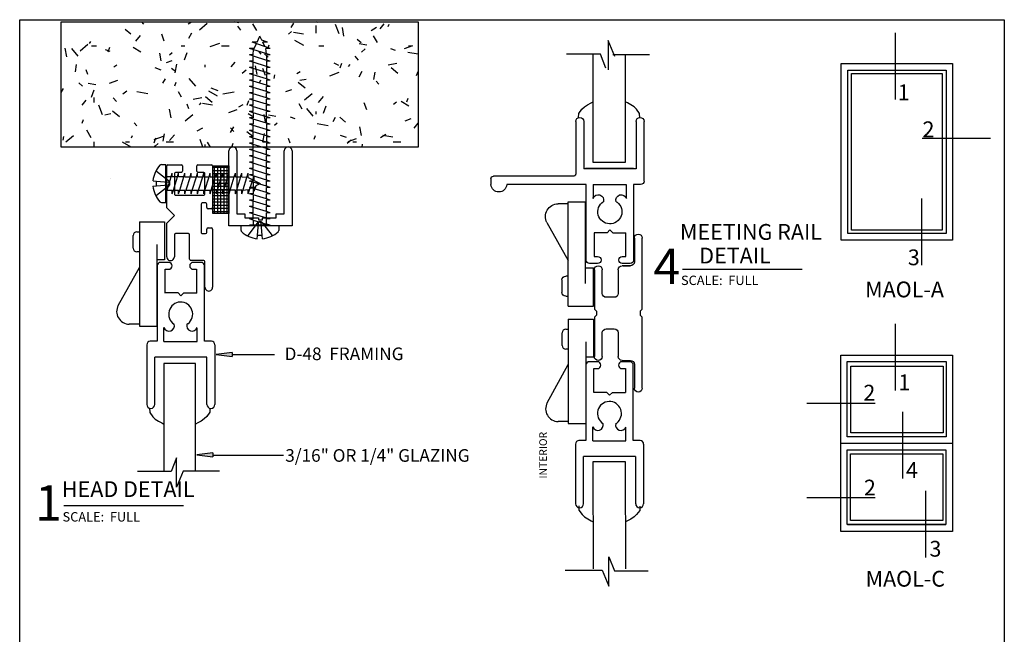
# Model space of a CAD drawing. Extents: x 0 to 7.9, y -0.4 to 9.8.
# Drawn here: x 0 to 7.8, y 4.9 to 9.8 of the extents above; entities that cross this region are included whole.
import ezdxf

# ---------------------------------------------------------------- set-up
doc = ezdxf.new("R2010")
doc.units = 0
doc.header["$MEASUREMENT"] = 0
doc.linetypes.add('HIDDEN', pattern=[0.375, 0.25, -0.125])
for name, color, linetype in [('1', 7, 'Continuous'), ('TRDETAIL1', 7, 'Continuous'), ('TRTEXT', 6, 'Continuous')]:
    doc.layers.add(name, color=color, linetype=linetype)
doc.styles.add('ARIAL', font='arial.ttf')
doc.styles.add('ARIALB', font='arialbd.ttf')

# ---------------------------------------------------------------- blocks, each defined once
blk = doc.blocks.new('D42_UNGLAZED')
at = {"color": 7, "linetype": 'Continuous'}
for p, q in [((0, 0.2476), (0, 0.3537)), ((0.01, 0.3637), (0.3385, 0.3637)), ((0.3385, 0.3182), (0.313, 0.3182)), ((0.3485, 0.3537), (0.3485, 0.3282)), ((0.5, 0.3282), (0.5, 0.3537)), ((0.51, 0.3637), (0.9697, 0.3637)), ((0.5355, 0.3182), (0.51, 0.3182)), ((0.0506, 0.2376), (0.01, 0.2376)), ((0.0606, 0.293), (0.0606, 0.2476)), ((0.2324, 0.303), (0.0706, 0.303)), ((0.2424, 0.0706), (0.2424, 0.293)), ((0.303, 0.3082), (0.303, 0.2827)), ((0.313, 0.2727), (0.5355, 0.2727)), ((0.5455, 0.2827), (0.5455, 0.3082)), ((0.7576, 0.293), (0.7576, 0.1918)), ((0.9697, 0.303), (0.7676, 0.303)), ((0.5455, 0.1718), (0.5455, 0.0706)), ((0.7476, 0.1818), (0.5555, 0.1818)), ((0, 0.01), (0, 0.1161)), ((0.01, 0.1261), (0.0506, 0.1261)), ((0.0606, 0.1161), (0.0606, 0.0706)), ((0.2424, 0), (0.01, 0)), ((0.0706, 0.0606), (0.2324, 0.0606)), ((0.3416, 0), (0.2424, 0)), ((0.4022, 0.0606), (0.3416, 0)), ((0.4628, 0), (0.4022, 0.0606)), ((0.697, 0), (0.4628, 0)), ((0.5555, 0.0606), (0.7282, 0.0606)), ((0.7282, 0), (0.697, 0))]:
    blk.add_line(p, q, dxfattribs=at)
for centre, radius, start, end in [((0.01, 0.3537), 0.01, 90, 180), ((0.313, 0.3082), 0.01, 90, 180), ((0.3385, 0.3537), 0.01, 0, 90), ((0.3385, 0.3282), 0.01, 270, 0), ((0.51, 0.3537), 0.01, 90, 180), ((0.51, 0.3282), 0.01, 180, 270), ((0.5355, 0.3082), 0.01, 0, 90), ((0.9697, 0.3333), 0.0303, 270, 90), ((0.9697, 0.3333), 0.0303, 270, 90), ((0.9697, 0.3333), 0.0303, 270, 90), ((0.01, 0.2476), 0.01, 180, 270), ((0.0506, 0.2476), 0.01, 270, 0), ((0.0706, 0.293), 0.01, 90, 180), ((0.2324, 0.293), 0.01, 0, 90), ((0.313, 0.2827), 0.01, 180, 270), ((0.5355, 0.2827), 0.01, 270, 0), ((0.7676, 0.293), 0.01, 90, 180), ((0.5555, 0.1718), 0.01, 90, 180), ((0.7476, 0.1918), 0.01, 270, 0), ((0.01, 0.1161), 0.01, 90, 180), ((0.0506, 0.1161), 0.01, 0, 90), ((0.01, 0.01), 0.01, 180, 270), ((0.0706, 0.0706), 0.01, 180, 270), ((0.2324, 0.0706), 0.01, 270, 0), ((0.5555, 0.0706), 0.01, 180, 270), ((0.7291, 0.0303), 0.0303, 268.23719, 91.76281)]:
    blk.add_arc(centre, radius, start, end, dxfattribs=at)
blk = doc.blocks.new('ARROWHEAD')
at = {"linetype": 'Continuous'}
blk.add_hatch(color=7, dxfattribs=at).paths.add_polyline_path([(0, 0.0159), (0.1274, 0), (0.1274, 0.0318)])
at = {"color": 0, "linetype": 'ByBlock'}
for p, q in [((0.1274, 0.0318), (0, 0.0159)), ((0, 0.0159), (0.1274, 0))]:
    blk.add_line(p, q, dxfattribs=at)
at = {"color": 7, "linetype": 'Continuous'}
blk.add_line((0.1274, 0.0318), (0.1274, 0), dxfattribs=at)
blk = doc.blocks.new('T-9__Revised_')
for p, q in [((-0.031, 0.6562), (-0.031, 1.219)), ((-0.031, 1.2096), (-0.031, 1.2096)), ((-0.031, 1.1596), (-0.031, 1.1596)), ((0.031, 1.219), (0.031, 1.031)), ((-0.031, 1.1096), (-0.031, 1.1096)), ((-0.031, 1.0596), (-0.031, 1.0596)), ((-0.031, 1.0096), (-0.031, 1.0096)), ((-0.031, 0.9596), (-0.031, 0.9596)), ((0.1175, 1), (0.062, 1)), ((0.062, 1), (0.126, 1)), ((0.157, 0.9596), (0.1565, 0.9596)), ((0.157, 0.969), (0.157, 0.781)), ((0.282, 0.781), (0.282, 0.969)), ((0.344, 0.969), (0.344, 0.6875)), ((-0.031, 0.9096), (-0.031, 0.9096)), ((-0.031, 0.8596), (-0.031, 0.8596)), ((0.157, 0.9096), (0.1565, 0.9096)), ((0.157, 0.8596), (0.1565, 0.8596)), ((-0.031, 0.8096), (-0.031, 0.8096)), ((0.157, 0.8096), (0.1565, 0.8096)), ((-0.031, 0.7596), (-0.031, 0.7596)), ((-0.031, 0.7096), (-0.031, 0.7096)), ((0.188, 0.75), (0.251, 0.75)), ((-0.031, 0.5255), (-0.031, 0.5937)), ((-0.031, 0.5596), (-0.031, 0.5596)), ((0.344, 0.5625), (0.344, 0.281)), ((-0.031, 0.031), (-0.031, 0.5255)), ((-0.031, 0.5096), (-0.031, 0.5096)), ((0.157, 0.469), (0.157, 0.281)), ((0.251, 0.5), (0.188, 0.5)), ((0.282, 0.281), (0.282, 0.469)), ((-0.031, 0.4596), (-0.031, 0.4596)), ((-0.031, 0.4096), (-0.031, 0.4096)), ((0.157, 0.4596), (0.1565, 0.4596)), ((0.157, 0.4096), (0.1565, 0.4096)), ((-0.031, 0.3596), (-0.031, 0.3596)), ((-0.031, 0.3096), (-0.031, 0.3096)), ((0.157, 0.3596), (0.1565, 0.3596)), ((0.157, 0.3096), (0.1565, 0.3096)), ((-0.031, 0.2596), (-0.031, 0.2596)), ((0.1175, 0.25), (0.062, 0.25)), ((0.126, 0.25), (0.062, 0.25)), ((-0.031, 0.2096), (-0.031, 0.2096)), ((-0.031, 0.1596), (-0.031, 0.1596)), ((0.031, 0.219), (0.031, 0.031)), ((-0.031, 0.1096), (-0.031, 0.1096)), ((-0.031, 0.0596), (-0.031, 0.0596))]:
    blk.add_line(p, q)
at = {"color": 7, "linetype": 'Continuous'}
for p, q in [((-0.031, 0.6562), (-0.015, 0.6406)), ((-0.015, 0.6406), (-0.015, 0.6094)), ((0.328, 0.6406), (0.344, 0.6562)), ((0.328, 0.6406), (0.328, 0.6094)), ((0.344, 0.6875), (0.344, 0.6562)), ((-0.031, 0.5937), (-0.015, 0.6094)), ((0.328, 0.6094), (0.344, 0.5937)), ((0.344, 0.5937), (0.344, 0.5625))]:
    blk.add_line(p, q, dxfattribs=at)
for centre, start, end in [((0, 1.219), 90, 180), ((0, 1.219), 0, 90), ((0.062, 1.031), 180, 270), ((0.062, 1.031), 180, 270), ((0.126, 0.969), 0, 90), ((0.313, 0.969), 90, 180), ((0.313, 0.969), 0, 90), ((0.188, 0.781), 180, 270), ((0.251, 0.781), 270, 0), ((0.188, 0.469), 90, 180), ((0.251, 0.469), 0, 90), ((0.062, 0.219), 90, 180), ((0.062, 0.219), 90, 180), ((0.126, 0.281), 270, 0), ((0.313, 0.281), 180, 270), ((0.313, 0.281), 270, 0), ((0, 0.031), 180, 270), ((0, 0.031), 270, 0)]:
    blk.add_arc(centre, 0.031, start, end)
blk = doc.blocks.new('CLIP_STD')
at = {"color": 7, "linetype": 'Continuous'}
for p, q in [((-0.2, 0.15), (0, 0.15)), ((-0.2, 0.15), (-0.2, -0.675)), ((0, 0.15), (0, -0.15)), ((-0.2496, -0.0578), (-0.2496, 0.042)), ((-0.2196, 0.072), (-0.2, 0.072)), ((-0.2, 0.072), (-0.2, -0.0878)), ((-0.0625, -0.0301), (-0.0625, -0.675)), ((-0.2, -0.0878), (-0.2196, -0.0878)), ((0, -0.15), (-0.0625, -0.15)), ((-0.3674, -0.5114), (-0.2, -0.2099)), ((-0.2, -0.66), (-0.28, -0.6599)), ((-0.2, -0.675), (-0.0625, -0.675))]:
    blk.add_line(p, q, dxfattribs=at)
for centre, radius, start, end in [((-0.2196, 0.042), 0.03, 90, 180), ((-0.2196, -0.0578), 0.03, 180, 270), ((-0.28, -0.5599), 0.1, 150.95042, 269.99314)]:
    blk.add_arc(centre, radius, start, end, dxfattribs=at)
blk = doc.blocks.new('DEEP_GUIDE')
at = {"color": 7, "linetype": 'Continuous'}
for p, q in [((0, 0), (0, 0.5)), ((0, 0.5), (0.5938, 0.5)), ((0.5938, 0.4375), (0.0938, 0.4375)), ((0.0938, 0.4375), (0.0938, 0.375)), ((0.0938, 0.375), (0.0625, 0.375)), ((0.0625, 0.375), (0.0625, 0.2656)), ((0.0625, 0.2656), (0.0469, 0.2656)), ((0.0469, 0.2656), (0.0469, 0.2344)), ((0.0469, 0.2344), (0.0625, 0.2344)), ((0.0625, 0.2344), (0.0625, 0.125)), ((0.0625, 0.125), (0.0938, 0.125)), ((0.0938, 0.125), (0.0938, 0.0625)), ((0.5938, 0), (0, 0)), ((0.0938, 0.0625), (0.5938, 0.0625))]:
    blk.add_line(p, q, dxfattribs=at)
for centre in [(0.5938, 0.4688), (0.5938, 0.0313)]:
    blk.add_arc(centre, 0.0312, 270, 90, dxfattribs=at)
blk = doc.blocks.new('SCREW_PAN_8_X_1_1_2_')
at = {"color": 7, "linetype": 'HIDDEN'}
for p, q in [((0.0213, 0.0216), (-0.0761, 0.0959)), ((-0.0761, 0.0189), (0.021, 0.011)), ((-0.0761, -0.0189), (0.021, -0.011)), ((0.0213, -0.0216), (-0.0761, -0.0959))]:
    blk.add_line(p, q, dxfattribs=at)
at = {"color": 7, "linetype": 'Continuous'}
for p, q in [((-0.0362, 0.1492), (0, 0.1492)), ((0, -0.1492), (0, 0.1492)), ((0, 0.0699), (0.0037, 0.0819)), ((0.0036, -0.0816), (0.0036, 0.0819)), ((0.0447, 0.0527), (0.0536, 0.0819)), ((0.0536, 0.0527), (0.0536, 0.0819)), ((0.0947, 0.0527), (0.1036, 0.0819)), ((0.1036, 0.0527), (0.1036, 0.0819)), ((0.1447, 0.0527), (0.1536, 0.0819)), ((0.1536, 0.0527), (0.1536, 0.0819)), ((0.1947, 0.0527), (0.2036, 0.0819)), ((0.2036, 0.0527), (0.2036, 0.0819)), ((0.2447, 0.0527), (0.2536, 0.0819)), ((0.2536, 0.0527), (0.2536, 0.0819)), ((0.2947, 0.0527), (0.3036, 0.0819)), ((0.3036, 0.0527), (0.3036, 0.0819)), ((0.3447, 0.0527), (0.3536, 0.0819)), ((0.3536, 0.0527), (0.3536, 0.0819)), ((0.3947, 0.0527), (0.4036, 0.0819)), ((0.4036, 0.0527), (0.4036, 0.0819)), ((0.4447, 0.0527), (0.4536, 0.0819)), ((0.4536, 0.0527), (0.4536, 0.0819)), ((0.4947, 0.0527), (0.5036, 0.0819)), ((0.5036, 0.0527), (0.5036, 0.0819)), ((0.5447, 0.0527), (0.5536, 0.0819)), ((0.5536, 0.0527), (0.5536, 0.0819)), ((0.5947, 0.0527), (0.6036, 0.0819)), ((0.6036, 0.0527), (0.6036, 0.0819)), ((0.6447, 0.0527), (0.6536, 0.0819)), ((0.6536, 0.0527), (0.6536, 0.0819)), ((0.6947, 0.0527), (0.7036, 0.0819)), ((0.7036, 0.0527), (0.7036, 0.0819)), ((0.7447, 0.0527), (0.7536, 0.0819)), ((0.7536, 0.0527), (0.7536, 0.0819)), ((0.7947, 0.0527), (0.8036, 0.0819)), ((0.8036, 0.0527), (0.8036, 0.0819)), ((0.8447, 0.0527), (0.8536, 0.0819)), ((0.8536, 0.0527), (0.8536, 0.0819)), ((0.8947, 0.0527), (0.9036, 0.0819)), ((0.9036, 0.0527), (0.9036, 0.0819)), ((0.9447, 0.0527), (0.9536, 0.0819)), ((0.9536, 0.0527), (0.9536, 0.0819)), ((0.9947, 0.0527), (1.0036, 0.0819)), ((1.0036, 0.0527), (1.0036, 0.0819)), ((1.0447, 0.0527), (1.0536, 0.0819)), ((1.0536, 0.0527), (1.0536, 0.0819)), ((1.0947, 0.0527), (1.1036, 0.0819)), ((1.1036, 0.0527), (1.1036, 0.0819)), ((1.1447, 0.0527), (1.1536, 0.0819)), ((1.1536, 0.0527), (1.1536, 0.0819)), ((1.1947, 0.0527), (1.2036, 0.0819)), ((1.2036, 0.0527), (1.2036, 0.0819)), ((1.2447, 0.0527), (1.2536, 0.0819)), ((1.2536, 0.0527), (1.2536, 0.0819)), ((1.2947, 0.0527), (1.3036, 0.0819)), ((1.3036, 0.0527), (1.3036, 0.0819)), ((1.3447, 0.0527), (1.3536, 0.0819)), ((1.3536, -0.0816), (1.4036, 0.0819)), ((1.3536, 0.0527), (1.3536, 0.0819)), ((1.4036, 0.0467), (1.4036, 0.0819)), ((-0.1025, 0.0212), (-0.0761, 0.0189)), ((-0.0761, -0.0189), (-0.0761, 0.0189)), ((0.0447, 0.0527), (0.0036, 0.0536)), ((0.0447, 0.0527), (0.0123, -0.0533)), ((0.0536, 0.0527), (0.0947, 0.0527)), ((0.0947, 0.0527), (0.0623, -0.0533)), ((0.1036, 0.0527), (0.1447, 0.0527)), ((0.1123, -0.0533), (0.1447, 0.0527)), ((0.1536, 0.0527), (0.1947, 0.0527)), ((0.1623, -0.0533), (0.1947, 0.0527)), ((0.2447, 0.0527), (0.2036, 0.0527)), ((0.2123, -0.0533), (0.2447, 0.0527)), ((0.2947, 0.0527), (0.2536, 0.0527)), ((0.2623, -0.0533), (0.2947, 0.0527)), ((0.3447, 0.0527), (0.3036, 0.0527)), ((0.3123, -0.0533), (0.3447, 0.0527)), ((0.3947, 0.0527), (0.3536, 0.0527)), ((0.3623, -0.0533), (0.3947, 0.0527)), ((0.4036, 0.0527), (0.4447, 0.0527)), ((0.4447, 0.0527), (0.4123, -0.0533)), ((0.4536, 0.0527), (0.4947, 0.0527)), ((0.4623, -0.0533), (0.4947, 0.0527)), ((0.5036, 0.0527), (0.5447, 0.0527)), ((0.5123, -0.0533), (0.5447, 0.0527)), ((0.5536, 0.0527), (0.5947, 0.0527)), ((0.5623, -0.0533), (0.5947, 0.0527)), ((0.6036, 0.0527), (0.6447, 0.0527)), ((0.6123, -0.0533), (0.6447, 0.0527)), ((0.6536, 0.0527), (0.6947, 0.0527)), ((0.6623, -0.0533), (0.6947, 0.0527)), ((0.7036, 0.0527), (0.7447, 0.0527)), ((0.7123, -0.0533), (0.7447, 0.0527)), ((0.7536, 0.0527), (0.7947, 0.0527)), ((0.7623, -0.0533), (0.7947, 0.0527)), ((0.8447, 0.0527), (0.8036, 0.0527)), ((0.8123, -0.0533), (0.8447, 0.0527)), ((0.8947, 0.0527), (0.8536, 0.0527)), ((0.8623, -0.0533), (0.8947, 0.0527)), ((0.9036, 0.0527), (0.9447, 0.0527)), ((0.9447, 0.0527), (0.9123, -0.0533)), ((0.9536, 0.0527), (0.9947, 0.0527)), ((0.9623, -0.0533), (0.9947, 0.0527)), ((1.0036, 0.0527), (1.0447, 0.0527)), ((1.0123, -0.0533), (1.0447, 0.0527)), ((1.0536, 0.0527), (1.0947, 0.0527)), ((1.0623, -0.0533), (1.0947, 0.0527)), ((1.1036, 0.0527), (1.1447, 0.0527)), ((1.1123, -0.0533), (1.1447, 0.0527)), ((1.1536, 0.0527), (1.1947, 0.0527)), ((1.1623, -0.0533), (1.1947, 0.0527)), ((1.2036, 0.0527), (1.2447, 0.0527)), ((1.2123, -0.0533), (1.2447, 0.0527)), ((1.2536, 0.0527), (1.2947, 0.0527)), ((1.2623, -0.0533), (1.2947, 0.0527)), ((1.3036, 0.0527), (1.3447, 0.0527)), ((1.3447, 0.0527), (1.3123, -0.0533)), ((1.3536, 0.0527), (1.3943, 0.0512)), ((1.4036, -0.0816), (1.4536, 0.0604)), ((1.4036, 0.0467), (1.4422, 0.028)), ((1.4536, 0.0225), (1.4536, 0.0604)), ((1.4536, 0.0225), (1.5, 0)), ((1.4695, -0.0149), (1.5, 0)), ((-0.1026, -0.0202), (-0.0761, -0.0189)), ((0.0036, -0.0533), (0, -0.0533)), ((0.0036, -0.0816), (0.0123, -0.0533)), ((0.0123, -0.0533), (0.0536, -0.0533)), ((0.0536, -0.0816), (0.0536, -0.0533)), ((0.0536, -0.0816), (0.0623, -0.0533)), ((0.0623, -0.0533), (0.1036, -0.0533)), ((0.1036, -0.0816), (0.1036, -0.0533)), ((0.1036, -0.0816), (0.1123, -0.0533)), ((0.1123, -0.0533), (0.1536, -0.0533)), ((0.1536, -0.0816), (0.1536, -0.0533)), ((0.1536, -0.0816), (0.1623, -0.0533)), ((0.1623, -0.0533), (0.2036, -0.0533)), ((0.2036, -0.0816), (0.2036, -0.0533)), ((0.2036, -0.0816), (0.2123, -0.0533)), ((0.2123, -0.0533), (0.2536, -0.0533)), ((0.2536, -0.0816), (0.2536, -0.0533)), ((0.2536, -0.0816), (0.2623, -0.0533)), ((0.2623, -0.0533), (0.3036, -0.0533)), ((0.3036, -0.0816), (0.3036, -0.0533)), ((0.3036, -0.0816), (0.3123, -0.0533)), ((0.3123, -0.0533), (0.3536, -0.0533)), ((0.3536, -0.0816), (0.3536, -0.0533)), ((0.3536, -0.0816), (0.3623, -0.0533)), ((0.3623, -0.0533), (0.4036, -0.0533)), ((0.4036, -0.0816), (0.4036, -0.0533)), ((0.4036, -0.0816), (0.4123, -0.0533)), ((0.4123, -0.0533), (0.4536, -0.0533)), ((0.4536, -0.0816), (0.4536, -0.0533)), ((0.4536, -0.0816), (0.4623, -0.0533)), ((0.4623, -0.0533), (0.5036, -0.0533)), ((0.5036, -0.0816), (0.5036, -0.0533)), ((0.5036, -0.0816), (0.5123, -0.0533)), ((0.5123, -0.0533), (0.5536, -0.0533)), ((0.5536, -0.0816), (0.5536, -0.0533)), ((0.5536, -0.0816), (0.5623, -0.0533)), ((0.5623, -0.0533), (0.6036, -0.0533)), ((0.6036, -0.0816), (0.6036, -0.0533)), ((0.6036, -0.0816), (0.6123, -0.0533)), ((0.6536, -0.0533), (0.6123, -0.0533)), ((0.6536, -0.0816), (0.6536, -0.0533)), ((0.6536, -0.0816), (0.6623, -0.0533)), ((0.7036, -0.0533), (0.6623, -0.0533)), ((0.7036, -0.0816), (0.7036, -0.0533)), ((0.7036, -0.0816), (0.7123, -0.0533)), ((0.7536, -0.0533), (0.7123, -0.0533)), ((0.7536, -0.0816), (0.7536, -0.0533)), ((0.7536, -0.0816), (0.7623, -0.0533)), ((0.8036, -0.0533), (0.7623, -0.0533)), ((0.8036, -0.0816), (0.8036, -0.0533)), ((0.8036, -0.0816), (0.8123, -0.0533)), ((0.8123, -0.0533), (0.8536, -0.0533)), ((0.8536, -0.0816), (0.8536, -0.0533)), ((0.8536, -0.0816), (0.8623, -0.0533)), ((0.8623, -0.0533), (0.9036, -0.0533)), ((0.9036, -0.0816), (0.9036, -0.0533)), ((0.9036, -0.0816), (0.9123, -0.0533)), ((0.9123, -0.0533), (0.9536, -0.0533)), ((0.9536, -0.0816), (0.9536, -0.0533)), ((0.9536, -0.0816), (0.9623, -0.0533)), ((0.9623, -0.0533), (1.0036, -0.0533)), ((1.0036, -0.0816), (1.0036, -0.0533)), ((1.0036, -0.0816), (1.0123, -0.0533)), ((1.0123, -0.0533), (1.0536, -0.0533)), ((1.0536, -0.0816), (1.0536, -0.0533)), ((1.0536, -0.0816), (1.0623, -0.0533)), ((1.0623, -0.0533), (1.1036, -0.0533)), ((1.1036, -0.0816), (1.1036, -0.0533)), ((1.1036, -0.0816), (1.1123, -0.0533)), ((1.1536, -0.0533), (1.1123, -0.0533)), ((1.1536, -0.0816), (1.1536, -0.0533)), ((1.1536, -0.0816), (1.1623, -0.0533)), ((1.2036, -0.0533), (1.1623, -0.0533)), ((1.2036, -0.0816), (1.2036, -0.0533)), ((1.2036, -0.0816), (1.2123, -0.0533)), ((1.2536, -0.0533), (1.2123, -0.0533)), ((1.2536, -0.0816), (1.2536, -0.0533)), ((1.2536, -0.0816), (1.2623, -0.0533)), ((1.3036, -0.0533), (1.2623, -0.0533)), ((1.3036, -0.0816), (1.3036, -0.0533)), ((1.3036, -0.0816), (1.3123, -0.0533)), ((1.3536, -0.0533), (1.3123, -0.0533)), ((1.3536, -0.0816), (1.3536, -0.0533)), ((1.3623, -0.0533), (1.4036, -0.0472)), ((1.4036, -0.0816), (1.4036, -0.0472)), ((1.4183, -0.04), (1.4536, -0.0227)), ((1.4536, -0.0601), (1.4695, -0.0149)), ((1.4536, -0.0601), (1.4536, -0.0227)), ((0, -0.1492), (-0.0362, -0.1492))]:
    blk.add_line(p, q, dxfattribs=at)
for centre, radius, start, end in [((0.1097, 0), 0.2133, 137.38764, 174.28437), ((-0.0362, 0.1342), 0.015, 90, 137.38764), ((0.1097, 0), 0.2133, 185.42977, 222.61236), ((-0.0362, -0.1342), 0.015, 222.61236, 270)]:
    blk.add_arc(centre, radius, start, end, dxfattribs=at)
at = {"color": 7, "linetype": 'HIDDEN'}
for centre, radius, start, end in [((0.0194, 0.0162), 0.0054, 287.10285, 48.03087), ((0.0049, 0.0001), 0.027, 0, 52.67448), ((0.0194, -0.0162), 0.0054, 311.96884, 72.89686), ((0.0049, -0.0001), 0.027, 307.32551, 359.99999)]:
    blk.add_arc(centre, radius, start, end, dxfattribs=at)
blk = doc.blocks.new('D-48')
at = {"color": 7, "linetype": 'Continuous'}
for p, q in [((-0.2695, 0.074), (-0.2695, 0.547)), ((-0.2385, 0.578), (-0.2375, 0.578)), ((-0.2065, 0.547), (-0.2065, 0.172)), ((0.2065, 0.547), (0.2065, 0.172)), ((0.2385, 0.578), (0.2375, 0.578)), ((0.2695, 0.074), (0.2695, 0.547)), ((-0.2061, 0.172), (0.2069, 0.172)), ((-0.2425, 0.047), (-0.1875, 0.047)), ((-0.1875, 0.047), (-0.1875, -0.551)), ((0.1338, 0.048), (-0.1288, 0.048)), ((-0.1288, 0.048), (-0.1288, -0.0606)), ((0.1338, 0.048), (0.1338, -0.062)), ((0.1875, -0.551), (0.1875, 0.047)), ((0.1875, 0.047), (0.2425, 0.047)), ((-0.0485, -0.0881), (-0.0563, -0.0925)), ((-0.0232, -0.3354), (-0.1255, -0.3354)), ((-0.125, -0.523), (-0.125, -0.335)), ((-0.0004, -0.3126), (-0.0231, -0.3353)), ((-0.0004, -0.3126), (0.0223, -0.3353)), ((0.0224, -0.3354), (0.1247, -0.3354)), ((0.125, -0.335), (0.125, -0.523)), ((-0.097, -0.523), (-0.125, -0.523)), ((0.125, -0.523), (0.097, -0.523)), ((-0.1605, -0.578), (-0.097, -0.578)), ((-0.07, -0.551), (-0.07, -0.55)), ((0.07, -0.55), (0.07, -0.551)), ((0.097, -0.578), (0.1605, -0.578))]:
    blk.add_line(p, q, dxfattribs=at)
for centre, radius, start, end in [((-0.2385, 0.547), 0.031, 90, 180), ((-0.2375, 0.547), 0.031, 0, 90), ((0.2375, 0.547), 0.031, 90, 180), ((0.2385, 0.547), 0.031, 0, 90), ((-0.2425, 0.074), 0.027, 180, 270), ((0.2425, 0.074), 0.027, 270, 0), ((-0.0889, -0.0753), 0.0424, 342.40758, 162.40758), ((0.0932, -0.0758), 0.043, 17.59242, 197.59242), ((0.0012, -0.1682), 0.0951, 127.19828, 57.12388), ((-0.097, -0.55), 0.027, 0, 90), ((0.097, -0.55), 0.027, 90, 180), ((-0.1605, -0.551), 0.027, 180, 270), ((-0.097, -0.551), 0.027, 270, 0), ((0.097, -0.551), 0.027, 180, 270), ((0.1605, -0.551), 0.027, 270, 0)]:
    blk.add_arc(centre, radius, start, end, dxfattribs=at)
blk = doc.blocks.new('D-49')
at = {"color": 7, "linetype": 'Continuous'}
for p, q in [((-0.6045, 0.074), (-0.6045, 0.547)), ((-0.5735, 0.578), (-0.5725, 0.578)), ((-0.5415, 0.547), (-0.5415, 0.172)), ((-0.1285, 0.547), (-0.1285, 0.172)), ((-0.0965, 0.578), (-0.0975, 0.578)), ((-0.0655, 0.547), (-0.0655, 0.1282)), ((-0.5411, 0.172), (-0.1281, 0.172)), ((-0.0485, 0.1132), (0.5845, 0.1132)), ((0.6045, 0.0932), (0.6045, 0.0472)), ((-0.5775, 0.047), (-0.5225, 0.047)), ((-0.5225, 0.047), (-0.5225, -0.551)), ((-0.2018, 0.0474), (-0.4644, 0.0474)), ((-0.4644, 0.0474), (-0.4644, -0.0612)), ((-0.2018, 0.0474), (-0.2018, -0.0626)), ((-0.1475, -0.551), (-0.1475, 0.047)), ((-0.1475, 0.047), (0.4795, 0.047)), ((-0.3841, -0.0888), (-0.3919, -0.0931)), ((-0.3582, -0.3354), (-0.4605, -0.3354)), ((-0.46, -0.523), (-0.46, -0.335)), ((-0.3354, -0.3126), (-0.3581, -0.3353)), ((-0.3354, -0.3126), (-0.3127, -0.3353)), ((-0.3126, -0.3354), (-0.2103, -0.3354)), ((-0.21, -0.335), (-0.21, -0.523)), ((-0.432, -0.523), (-0.46, -0.523)), ((-0.21, -0.523), (-0.238, -0.523)), ((-0.4955, -0.578), (-0.432, -0.578)), ((-0.405, -0.551), (-0.405, -0.55)), ((-0.265, -0.55), (-0.265, -0.551)), ((-0.238, -0.578), (-0.1745, -0.578))]:
    blk.add_line(p, q, dxfattribs=at)
for centre, radius, start, end in [((-0.5735, 0.547), 0.031, 90, 180), ((-0.5725, 0.547), 0.031, 0, 90), ((-0.0975, 0.547), 0.031, 90, 180), ((-0.0965, 0.547), 0.031, 0, 90), ((-0.0485, 0.1282), 0.015, 180, 270), ((0.5845, 0.0932), 0.02, 0, 90), ((-0.5775, 0.074), 0.027, 180, 270), ((0.542, 0.0514), 0.0626, 183.77171, 356.17683), ((-0.4245, -0.076), 0.0424, 342.40758, 162.40758), ((-0.2424, -0.0764), 0.043, 17.59242, 197.59242), ((-0.3344, -0.1689), 0.0951, 127.19828, 57.12388), ((-0.432, -0.55), 0.027, 0, 90), ((-0.238, -0.55), 0.027, 90, 180), ((-0.4955, -0.551), 0.027, 180, 270), ((-0.432, -0.551), 0.027, 270, 0), ((-0.238, -0.551), 0.027, 180, 270), ((-0.1745, -0.551), 0.027, 270, 0)]:
    blk.add_arc(centre, radius, start, end, dxfattribs=at)
blk = doc.blocks.new('SCREW_PAN_8_X_3_4')
at = {"linetype": 'HIDDEN'}
for p, q in [((0.0213, 0.0216), (-0.0761, 0.0959)), ((-0.0761, 0.0189), (0.021, 0.011)), ((-0.0761, -0.0189), (0.021, -0.011)), ((0.0213, -0.0216), (-0.0761, -0.0959))]:
    blk.add_line(p, q, dxfattribs=at)
at = {"linetype": 'Continuous'}
for p, q in [((-0.0362, 0.1492), (0, 0.1492)), ((0, -0.1492), (0, 0.1492)), ((-0.1025, 0.0212), (-0.0761, 0.0189)), ((-0.0761, -0.0189), (-0.0761, 0.0189)), ((-0.1026, -0.0202), (-0.0761, -0.0189)), ((-0.0362, -0.1492), (0, -0.1492))]:
    blk.add_line(p, q, dxfattribs=at)
at = {"color": 7, "linetype": 'Continuous'}
for p, q in [((0, 0.053), (0, 0.0822)), ((0.0411, 0.053), (0.05, 0.0822)), ((0.05, 0.053), (0.05, 0.0822)), ((0.0911, 0.053), (0.1, 0.0822)), ((0.1, 0.053), (0.1, 0.0822)), ((0.1411, 0.053), (0.15, 0.0822)), ((0.15, 0.053), (0.15, 0.0822)), ((0.1911, 0.053), (0.2, 0.0822)), ((0.2, 0.053), (0.2, 0.0822)), ((0.2411, 0.053), (0.25, 0.0822)), ((0.25, 0.053), (0.25, 0.0822)), ((0.2911, 0.053), (0.3, 0.0822)), ((0.3, 0.053), (0.3, 0.0822)), ((0.3411, 0.053), (0.35, 0.0822)), ((0.35, 0.053), (0.35, 0.0822)), ((0.3911, 0.053), (0.4, 0.0822)), ((0.4, 0.053), (0.4, 0.0822)), ((0.4411, 0.053), (0.45, 0.0822)), ((0.45, 0.053), (0.45, 0.0822)), ((0.4911, 0.053), (0.5, 0.0822)), ((0.5, 0.053), (0.5, 0.0822)), ((0.5411, 0.053), (0.55, 0.0822)), ((0.55, 0.053), (0.55, 0.0822)), ((0.5911, 0.053), (0.6, 0.0822)), ((0.6, -0.0813), (0.65, 0.0822)), ((0.6, 0.053), (0.6, 0.0822)), ((0.65, 0.047), (0.65, 0.0822)), ((0.0411, 0.053), (0, 0.053)), ((0, 0.053), (0, -0.053)), ((0.0087, -0.053), (0.0411, 0.053)), ((0.0911, 0.053), (0.05, 0.053)), ((0.0587, -0.053), (0.0911, 0.053)), ((0.1411, 0.053), (0.1, 0.053)), ((0.1087, -0.053), (0.1411, 0.053)), ((0.15, 0.053), (0.1911, 0.053)), ((0.1911, 0.053), (0.1587, -0.053)), ((0.2, 0.053), (0.2411, 0.053)), ((0.2087, -0.053), (0.2411, 0.053)), ((0.25, 0.053), (0.2911, 0.053)), ((0.2587, -0.053), (0.2911, 0.053)), ((0.3, 0.053), (0.3411, 0.053)), ((0.3087, -0.053), (0.3411, 0.053)), ((0.35, 0.053), (0.3911, 0.053)), ((0.3587, -0.053), (0.3911, 0.053)), ((0.4, 0.053), (0.4411, 0.053)), ((0.4087, -0.053), (0.4411, 0.053)), ((0.45, 0.053), (0.4911, 0.053)), ((0.4587, -0.053), (0.4911, 0.053)), ((0.5, 0.053), (0.5411, 0.053)), ((0.5087, -0.053), (0.5411, 0.053)), ((0.55, 0.053), (0.5911, 0.053)), ((0.5911, 0.053), (0.5587, -0.053)), ((0.6, 0.053), (0.6406, 0.0515)), ((0.65, -0.0813), (0.7, 0.0607)), ((0.65, 0.047), (0.6886, 0.0283)), ((0.7, 0.0228), (0.7, 0.0607)), ((0.7, 0.0228), (0.7464, 0.0003)), ((0.7159, -0.0146), (0.7464, 0.0003)), ((0, -0.0813), (0, -0.053)), ((0, -0.0813), (0.0087, -0.053)), ((0.0087, -0.053), (0.05, -0.053)), ((0.05, -0.0813), (0.05, -0.053)), ((0.05, -0.0813), (0.0587, -0.053)), ((0.0587, -0.053), (0.1, -0.053)), ((0.1, -0.0813), (0.1, -0.053)), ((0.1, -0.0813), (0.1087, -0.053)), ((0.1087, -0.053), (0.15, -0.053)), ((0.15, -0.0813), (0.15, -0.053)), ((0.15, -0.0813), (0.1587, -0.053)), ((0.1587, -0.053), (0.2, -0.053)), ((0.2, -0.0813), (0.2, -0.053)), ((0.2, -0.0813), (0.2087, -0.053)), ((0.2087, -0.053), (0.25, -0.053)), ((0.25, -0.0813), (0.25, -0.053)), ((0.25, -0.0813), (0.2587, -0.053)), ((0.2587, -0.053), (0.3, -0.053)), ((0.3, -0.0813), (0.3, -0.053)), ((0.3, -0.0813), (0.3087, -0.053)), ((0.3087, -0.053), (0.35, -0.053)), ((0.35, -0.0813), (0.35, -0.053)), ((0.35, -0.0813), (0.3587, -0.053)), ((0.4, -0.053), (0.3587, -0.053)), ((0.4, -0.0813), (0.4, -0.053)), ((0.4, -0.0813), (0.4087, -0.053)), ((0.45, -0.053), (0.4087, -0.053)), ((0.45, -0.0813), (0.45, -0.053)), ((0.45, -0.0813), (0.4587, -0.053)), ((0.5, -0.053), (0.4587, -0.053)), ((0.5, -0.0813), (0.5, -0.053)), ((0.5, -0.0813), (0.5087, -0.053)), ((0.55, -0.053), (0.5087, -0.053)), ((0.55, -0.0813), (0.55, -0.053)), ((0.55, -0.0813), (0.5587, -0.053)), ((0.6, -0.053), (0.5587, -0.053)), ((0.6, -0.0813), (0.6, -0.053)), ((0.6087, -0.053), (0.65, -0.0469)), ((0.65, -0.0813), (0.65, -0.0469)), ((0.6647, -0.0397), (0.7, -0.0224)), ((0.7, -0.0598), (0.7159, -0.0146)), ((0.7, -0.0598), (0.7, -0.0224))]:
    blk.add_line(p, q, dxfattribs=at)
at = {"linetype": 'Continuous'}
for centre, radius, start, end in [((0.1097, 0), 0.2133, 137.38764, 174.28437), ((-0.0362, 0.1342), 0.015, 90, 137.38764), ((0.1097, 0), 0.2133, 185.42977, 222.61236), ((-0.0362, -0.1342), 0.015, 222.61236, 270)]:
    blk.add_arc(centre, radius, start, end, dxfattribs=at)
at = {"linetype": 'HIDDEN'}
for centre, radius, start, end in [((0.0194, 0.0162), 0.0054, 287.10285, 48.03087), ((0.0049, 0.0001), 0.027, 0, 52.67448), ((0.0194, -0.0162), 0.0054, 311.96884, 72.89686), ((0.0049, -0.0001), 0.027, 307.32551, 359.99999)]:
    blk.add_arc(centre, radius, start, end, dxfattribs=at)
blk = doc.blocks.new('Foam_Tape_-_1_8__x_3_8_')
at = {"color": 7, "linetype": 'Continuous'}
for p, q in [((0.0125, -0.125), (0.0125, 0)), ((0.0375, -0.125), (0.0375, 0)), ((0.0625, -0.125), (0.0625, 0)), ((0.0875, -0.125), (0.0875, 0)), ((0.1125, -0.125), (0.1125, 0)), ((0.1375, -0.125), (0.1375, 0)), ((0.1625, -0.125), (0.1625, 0)), ((0.1875, -0.125), (0.1875, 0)), ((0.2125, -0.125), (0.2125, 0)), ((0.2375, -0.125), (0.2375, 0)), ((0.2625, -0.125), (0.2625, 0)), ((0.2875, -0.125), (0.2875, 0)), ((0.3125, -0.125), (0.3125, 0)), ((0.3375, -0.125), (0.3375, 0)), ((0.3625, -0.125), (0.3625, 0)), ((0, -0.0125), (0.375, -0.0125)), ((0, -0.0375), (0.375, -0.0375)), ((0, -0.0625), (0.375, -0.0625)), ((0, -0.0875), (0.375, -0.0875)), ((0, -0.1125), (0.375, -0.1125))]:
    blk.add_line(p, q, dxfattribs=at)
blk.add_lwpolyline([(0, 0), (0.375, 0), (0.375, -0.125), (0, -0.125)], close=True, dxfattribs=at)

msp = doc.modelspace()

# ---------------------------------------------------------------- linework, layer by layer
at = {"color": 7, "linetype": 'Continuous'}
for p, q in [((1.014, 9.7712), (0.9986, 9.7896)), ((1.3647, 9.7734), (1.3928, 9.7896)), ((1.4543, 9.7268), (1.5155, 9.7782)), ((1.7656, 9.7832), (1.7289, 9.7896)), ((1.7837, 9.7252), (1.758, 9.7558)), ((1.909, 9.7214), (1.879, 9.7733)), ((2.072, 9.7867), (2.0731, 9.7896)), ((2.1821, 9.7457), (2.2021, 9.7803)), ((2.38, 9.7), (2.38, 9.76)), ((2.3964, 9.7849), (2.3835, 9.7896)), ((2.5607, 9.6938), (2.5333, 9.7689)), ((2.8868, 9.7346), (2.9189, 9.7729)), ((2.9487, 9.7534), (2.9587, 9.7707)), ((0.9123, 9.6915), (0.8663, 9.73)), ((0.9505, 9.6361), (0.9891, 9.6821)), ((1.1766, 9.637), (1.1561, 9.6933)), ((1.3705, 9.66), (1.3955, 9.7033)), ((2.1611, 9.6934), (2.1841, 9.7126)), ((2.2777, 9.6929), (2.1989, 9.7067)), ((2.5994, 9.6765), (2.5872, 9.7454)), ((2.8149, 9.7216), (2.8582, 9.7466)), ((2.8645, 9.6264), (2.8345, 9.6784)), ((0.5099, 9.561), (0.5712, 9.6124)), ((0.584, 9.6176), (0.594, 9.6349)), ((0.6, 9.6), (0.64, 9.6)), ((1.31, 9.6), (1.34, 9.6)), ((1.5406, 9.5941), (1.6157, 9.6214)), ((1.63, 9.6), (1.69, 9.6)), ((1.9967, 9.5799), (2.007, 9.6081)), ((2.2806, 9.6032), (2.2113, 9.6432)), ((2.4, 9.6), (2.44, 9.6)), ((2.7353, 9.6238), (2.7046, 9.6495)), ((2.7799, 9.6043), (2.7208, 9.6147)), ((3.0784, 9.5791), (3.1442, 9.6031)), ((3.11, 9.6), (3.14, 9.6)), ((4.7451, 9.5146), (4.6916, 9.6416)), ((4.6916, 9.6416), (4.6919, 9.4092)), ((0.4044, 9.5129), (0.3923, 9.5818)), ((0.495, 9.5185), (0.4436, 9.5798)), ((0.7483, 9.5547), (0.7107, 9.5684)), ((0.7306, 9.5513), (0.7443, 9.5889)), ((0.9916, 9.5507), (0.931, 9.5857)), ((1.1511, 9.4821), (1.1407, 9.5412)), ((1.2168, 9.5275), (1.2398, 9.5468)), ((1.3363, 9.4904), (1.3568, 9.5468)), ((1.9444, 9.5336), (1.9251, 9.5566)), ((2, 9.5098), (1.9693, 9.5355)), ((2.714, 9.4876), (2.6883, 9.5182)), ((2.7378, 9.5506), (2.7684, 9.5763)), ((3.0072, 9.5626), (2.9697, 9.5763)), ((3.1861, 9.5327), (3.1049, 9.547)), ((4.6308, 9.5336), (4.3626, 9.5333)), ((4.5741, 8.6771), (4.5732, 9.5282)), ((4.6748, 9.4236), (4.6308, 9.5336)), ((5.0197, 9.5294), (4.728, 9.5291)), ((4.8266, 9.5284), (4.8276, 8.6774)), ((0.4719, 9.3942), (0.4823, 9.4533)), ((0.7758, 9.4334), (0.8018, 9.4484)), ((1.1929, 9.4675), (1.2399, 9.4846)), ((1.2627, 9.3868), (1.2748, 9.4557)), ((1.5, 9.43), (1.5, 9.45)), ((1.7065, 9.4326), (1.7387, 9.4709)), ((1.9117, 9.3725), (1.8996, 9.4414)), ((2.5577, 9.4432), (2.5231, 9.4632)), ((2.5683, 9.4251), (2.582, 9.4627)), ((2.6361, 9.4358), (2.6489, 9.4511)), ((2.9503, 9.4503), (3.0192, 9.4625)), ((0.5701, 9.3736), (0.5565, 9.4112)), ((1.1524, 9.4076), (1.1054, 9.4247)), ((1.2646, 9.3958), (1.234, 9.4215)), ((1.7934, 9.3848), (1.8241, 9.4105)), ((1.9781, 9.3647), (1.9576, 9.421)), ((2.0464, 9.34), (2.0516, 9.3695)), ((2.226, 9.3816), (2.252, 9.3966)), ((2.4864, 9.3637), (2.5616, 9.391)), ((2.7187, 9.355), (2.7437, 9.3983)), ((2.8372, 9.3325), (2.8476, 9.3916)), ((3.0264, 9.3796), (2.9728, 9.4245)), ((3.174, 9.3643), (3.1861, 9.3976)), ((0.5293, 9.2818), (0.4987, 9.3075)), ((0.6331, 9.2923), (0.574, 9.3028)), ((0.7418, 9.3033), (0.8076, 9.3273)), ((1.1655, 9.3049), (1.1855, 9.3395)), ((1.2611, 9.2837), (1.2713, 9.3119)), ((1.4254, 9.2809), (1.374, 9.3422)), ((1.9321, 9.3127), (1.9421, 9.33)), ((2.2911, 9.2655), (2.2374, 9.3105)), ((2.2511, 9.327), (2.3003, 9.3357)), ((2.8747, 9.2961), (2.8555, 9.3191)), ((0.3602, 9.2299), (0.379, 9.2625)), ((0.6006, 9.1942), (0.6211, 9.2506)), ((0.8491, 9.219), (0.8797, 9.2447)), ((1.0467, 9.2194), (0.9581, 9.235)), ((1.3135, 9.1928), (1.2885, 9.2361)), ((1.5979, 9.2007), (1.5286, 9.2407)), ((1.6034, 9.2435), (1.5471, 9.264)), ((1.6405, 9.2194), (1.7291, 9.235)), ((2.1387, 9.2371), (2.1857, 9.2542)), ((2.2858, 9.1714), (2.3471, 9.2228)), ((0.5263, 9.1306), (0.5584, 9.1689)), ((0.62, 9.15), (0.62, 9.19)), ((0.6864, 9.0541), (0.6591, 9.1293)), ((0.7972, 9.1584), (0.7714, 9.1891)), ((1.3716, 9.1013), (1.3579, 9.1389)), ((1.4041, 9.1777), (1.4731, 9.1899)), ((1.4558, 9.1338), (1.4687, 9.1491)), ((1.5588, 9.1291), (1.4801, 9.143)), ((1.5557, 9.1515), (1.5021, 9.1965)), ((1.767, 9.1166), (1.8016, 9.1366)), ((1.8326, 9.1289), (1.8463, 9.1665)), ((2.269, 9.0978), (2.244, 9.1411)), ((2.3982, 9.1524), (2.4368, 9.1983)), ((2.7796, 9.0924), (2.7591, 9.1487)), ((2.9927, 9.1379), (3.0157, 9.1572)), ((3.112, 9.1232), (3.0514, 9.1582)), ((3.0987, 9.1576), (3.109, 9.1858)), ((4.5039, 9.1176), (4.5296, 9.134)), ((4.5296, 9.134), (4.5565, 9.1481)), ((4.5565, 9.1481), (4.5737, 9.1575)), ((4.8448, 9.1477), (4.8278, 9.1573)), ((4.8716, 9.1333), (4.8448, 9.1477)), ((4.8971, 9.1165), (4.8716, 9.1333)), ((0.7049, 9.0544), (0.7542, 9.0631)), ((0.8204, 9.0375), (0.7668, 9.0825)), ((1.231, 9.0291), (1.2189, 9.098)), ((1.3415, 9.0056), (1.4028, 9.057)), ((1.6877, 9.0729), (1.7534, 9.0969)), ((1.875, 9.0407), (1.8403, 9.0607)), ((1.9777, 8.9982), (1.9673, 9.0573)), ((2.0611, 9.0406), (2.002, 9.051)), ((2.3558, 9.0434), (2.3043, 9.1047)), ((2.38, 9.06), (2.38, 9.08)), ((2.4383, 9.0681), (2.4588, 9.1244)), ((4.4578, 9.0318), (4.4595, 9.0654)), ((4.4595, 9.0654), (4.4842, 9.0987)), ((4.4842, 9.0987), (4.5039, 9.1176)), ((4.9165, 9.0974), (4.8971, 9.1165)), ((4.9408, 9.0638), (4.9165, 9.0974)), ((4.9421, 9.0302), (4.9408, 9.0638)), ((0.5254, 8.9875), (0.5356, 9.0156)), ((0.9578, 8.9669), (0.9386, 8.9899)), ((2.0484, 8.9721), (2.0713, 8.9914)), ((2.2142, 9.0212), (2.1766, 9.0348)), ((2.4747, 8.9676), (2.3861, 8.9832)), ((2.5137, 9), (2.5337, 9.0346)), ((2.6128, 8.9956), (2.5668, 9.0341)), ((3.0846, 9.0067), (3.1315, 9.0238)), ((3.1543, 8.9488), (3.1861, 8.9867)), ((0.3971, 8.8398), (0.4584, 8.8912)), ((0.598, 8.8721), (0.563, 8.9327)), ((1.1671, 8.8451), (1.1776, 8.9042)), ((1.218, 8.8504), (1.2566, 8.8963)), ((1.4379, 8.9266), (1.4812, 8.9516)), ((1.7275, 8.9209), (1.7018, 8.9515)), ((1.7021, 8.9143), (1.7271, 8.9576)), ((1.8775, 8.8815), (1.8315, 8.9201)), ((1.9579, 8.8377), (1.97, 8.9066)), ((2.6183, 8.8741), (2.5713, 8.8912)), ((2.7383, 8.8887), (2.7261, 8.9576)), ((2.8881, 8.8747), (2.9314, 8.8997)), ((2.9868, 8.8773), (2.908, 8.8912)), ((0.3764, 8.8525), (0.3816, 8.8821)), ((0.62, 8.797), (0.62, 8.84)), ((0.9151, 8.7981), (0.8458, 8.8381)), ((0.87, 8.84), (0.9, 8.84)), ((0.9155, 8.8719), (0.9255, 8.8892)), ((1.0957, 8.8575), (1.1708, 8.8848)), ((1.0969, 8.8326), (1.1106, 8.8702)), ((1.104, 8.8063), (1.127, 8.8256)), ((1.19, 8.84), (1.25, 8.84)), ((1.4824, 8.797), (1.4605, 8.857)), ((1.5, 8.797), (1.5, 8.82)), ((1.542, 8.797), (1.5185, 8.8377)), ((1.7118, 8.797), (1.7231, 8.8282)), ((1.96, 8.84), (2, 8.84)), ((2.1731, 8.829), (2.1594, 8.8666)), ((2.3631, 8.8613), (2.3733, 8.8895)), ((2.625, 8.8294), (2.6556, 8.8551)), ((2.6335, 8.8425), (2.6993, 8.8665)), ((2.67, 8.84), (2.7, 8.84)), ((2.7427, 8.797), (2.7469, 8.8204)), ((2.99, 8.84), (3.05, 8.84)), ((1.107, 8.797), (1.0962, 8.8061)), ((4.8276, 8.6774), (4.5741, 8.6771)), ((1.5, 8.6), (1.5, 8.6)), ((1.5, 8.6), (1.5, 8.6)), ((1.5, 8.6), (1.5, 8.6)), ((1.5, 8.6), (1.5, 8.6)), ((1.5, 8.6), (1.5, 8.6)), ((1.5, 8.6), (1.5, 8.6)), ((1.5, 8.6), (1.5, 8.6)), ((1.5, 8.6), (1.5, 8.6)), ((1.5, 8.6), (1.5, 8.6)), ((1.5, 8.6), (1.5, 8.6)), ((1.5, 8.6), (1.5, 8.6)), ((1.5, 8.6), (1.5, 8.6)), ((4.8917, 8.6288), (4.5116, 8.6284)), ((0.75, 8.55), (0.75, 8.55)), ((0.75, 8.55), (0.75, 8.55)), ((0.75, 8.55), (0.75, 8.55)), ((0.75, 8.55), (0.75, 8.55)), ((0.75, 8.55), (0.75, 8.55)), ((0.75, 8.55), (0.75, 8.55)), ((1.4876, 7.1337), (1.1121, 7.1341)), ((1.7172, 7.1564), (2.0484, 7.1564)), ((1.1739, 7.0854), (1.173, 6.2344)), ((1.4243, 7.0851), (1.1739, 7.0854)), ((1.4234, 6.2341), (1.4243, 7.0851)), ((1.059, 6.7307), (1.0606, 6.6971)), ((1.5375, 6.7323), (1.5362, 6.6987)), ((1.0606, 6.6971), (1.0851, 6.6638)), ((1.0851, 6.6638), (1.1045, 6.6449)), ((1.1045, 6.6449), (1.1299, 6.6285)), ((1.4678, 6.6292), (1.4414, 6.6148)), ((1.493, 6.646), (1.4678, 6.6292)), ((1.5122, 6.6651), (1.493, 6.646)), ((1.5362, 6.6987), (1.5122, 6.6651)), ((1.1299, 6.6285), (1.1565, 6.6144)), ((1.1565, 6.6144), (1.1734, 6.605)), ((1.4414, 6.6148), (1.4246, 6.6053)), ((6.536, 6.4532), (7.4196, 6.4532)), ((1.2734, 6.3389), (1.2299, 6.2289)), ((1.2733, 6.1065), (1.2736, 6.3389)), ((1.5622, 6.3585), (2.1196, 6.3585)), ((4.574, 6.3097), (4.8275, 6.31)), ((4.575, 5.4587), (4.574, 6.3097)), ((4.8275, 6.31), (4.8284, 5.459)), ((1.2299, 6.2289), (0.9649, 6.2292)), ((1.3262, 6.2335), (1.2733, 6.1065)), ((1.6141, 6.2331), (1.3259, 6.2334)), ((4.4595, 5.9569), (4.4608, 5.9233)), ((4.9438, 5.9553), (4.9421, 5.9217)), ((4.4608, 5.9233), (4.4851, 5.8897)), ((4.4851, 5.8897), (4.5045, 5.8706)), ((4.5045, 5.8706), (4.53, 5.8538)), ((4.53, 5.8538), (4.5568, 5.8394)), ((4.872, 5.8531), (4.8451, 5.839)), ((4.8977, 5.8695), (4.872, 5.8531)), ((4.9174, 5.8884), (4.8977, 5.8695)), ((4.9421, 5.9217), (4.9174, 5.8884)), ((4.5568, 5.8394), (4.5738, 5.8299)), ((4.8451, 5.839), (4.8279, 5.8296)), ((4.6973, 5.3214), (4.6971, 5.5538)), ((4.6971, 5.5538), (4.7411, 5.4439)), ((4.3522, 5.4481), (4.6439, 5.4484)), ((4.6439, 5.4484), (4.6973, 5.3214)), ((4.7411, 5.4439), (5.0093, 5.4442))]:
    msp.add_line(p, q, dxfattribs=at)
at = {"color": 7}
msp.add_lwpolyline([(0.0311, 9.8068), (7.8298, 9.8068), (7.8298, -0.2711), (0.0311, -0.2711)], close=True, dxfattribs=at)
at = {"color": 7, "linetype": 'Continuous'}
for points in [[(0.3602, 9.7896), (3.1861, 9.7896), (3.1861, 8.797), (0.3602, 8.797)], [(6.585, 7.1002), (7.3706, 7.1002), (7.3706, 6.5053), (6.585, 6.5053)], [(6.614, 7.0639), (7.3452, 7.0639), (7.3452, 6.5371), (6.614, 6.5371)], [(7.3661, 5.8105), (6.585, 5.8105), (6.585, 6.4009), (7.3661, 6.4009)], [(6.6122, 6.3691), (7.3434, 6.3691), (7.3434, 5.8423), (6.6122, 5.8423)]]:
    msp.add_lwpolyline(points, close=True, dxfattribs=at)
msp.add_lwpolyline([(6.6185, 9.3807), (7.3372, 9.3807), (7.3372, 8.1411), (6.6185, 8.1411), (6.6185, 9.3807)], dxfattribs=at)
at = {"layer": 'TRDETAIL1', "color": 7, "linetype": 'Continuous'}
for p, q in [((6.537, 8.0625), (6.537, 9.4594)), ((6.537, 9.4594), (7.4206, 9.4594)), ((7.4206, 9.4594), (7.4206, 8.0625)), ((6.5894, 8.1149), (6.5894, 9.407)), ((6.5894, 9.407), (7.3682, 9.407)), ((7.3682, 9.407), (7.3682, 8.1149)), ((7.3682, 8.1149), (6.5894, 8.1149)), ((7.4206, 8.0625), (6.537, 8.0625)), ((6.536, 5.7548), (6.536, 7.1516)), ((6.536, 7.1516), (7.4196, 7.1516)), ((7.4196, 7.1516), (7.4196, 5.7548)), ((7.3672, 5.8071), (6.5884, 5.8071)), ((7.4196, 5.7548), (6.536, 5.7548))]:
    msp.add_line(p, q, dxfattribs=at)
at = {"layer": 'TRTEXT', "color": 7}
for p, q in [((6.9666, 9.7018), (6.9666, 9.174)), ((6.9666, 9.7017), (6.9666, 9.5972)), ((7.7197, 8.8674), (7.1786, 8.8674)), ((7.7196, 8.8674), (7.6151, 8.8674)), ((7.1746, 8.3918), (7.1746, 7.864)), ((7.1746, 8.3917), (7.1746, 8.2872)), ((5.2796, 7.8326), (6.2276, 7.8326)), ((6.9656, 7.3988), (6.9656, 6.871)), ((6.9656, 7.3987), (6.9656, 7.2942)), ((6.2663, 6.7712), (6.3708, 6.7712)), ((6.2663, 6.7712), (6.8074, 6.7712)), ((7.024, 6.7011), (7.024, 6.1733)), ((7.024, 6.701), (7.024, 6.5965)), ((6.266, 6.0235), (6.3705, 6.0235)), ((6.266, 6.0235), (6.807, 6.0235)), ((7.2043, 6.0771), (7.2043, 5.5493)), ((7.2043, 6.077), (7.2043, 5.9725)), ((0.3811, 5.9601), (1.3291, 5.9601))]:
    msp.add_line(p, q, dxfattribs=at)

# ---------------------------------------------------------------- block references
at = {"color": 7, "linetype": 'Continuous'}
for name, p, rotation in [('SCREW_PAN_8_X_1_1_2_', (1.9337, 8.1753), 90.00000000000006), ('DEEP_GUIDE', (2.1888, 8.175), 90.00000000000006), ('D42_UNGLAZED', (1.1954, 8.6587), 270.0000000000001), ('Foam_Tape_-_1_8__x_3_8_', (1.5622, 8.2736), 90.00000000000006), ('D-48', (1.3075, 7.3077), 180), ('D-48', (4.7036, 6.521), 180)]:
    msp.add_blockref(name, p, dxfattribs=dict(at, rotation=rotation))
for name, p, xscale in [('D-49', (4.3699, 8.4545), -1.003118227479252), ('T-9__Revised_', (4.9308, 6.8587), -1.012159451289077), ('CLIP_STD', (4.5764, 7.2855), 0.9988624480685242)]:
    msp.add_blockref(name, p, dxfattribs=dict(at, xscale=xscale))
for name, p in [('SCREW_PAN_8_X_3_4', (1.1895, 8.5099)), ('CLIP_STD', (1.1791, 8.056)), ('ARROWHEAD', (1.5863, 7.1397)), ('ARROWHEAD', (1.4332, 6.3464))]:
    msp.add_blockref(name, p, dxfattribs=at)
at = {"color": 7, "linetype": 'Continuous', "xscale": -1.004503477767195, "rotation": 180}
msp.add_blockref('CLIP_STD', (4.5764, 7.6891), dxfattribs=at)

# ---------------------------------------------------------------- texts
at = {"color": 7, "linetype": 'Continuous', "style": 'ARIAL', "width": 0.987987}
msp.add_text('INTERIOR', height=0.06073, rotation=90, dxfattribs=at).set_placement((4.2072, 6.1742))
at = {"color": 7, "linetype": 'Continuous', "style": 'ARIAL'}
msp.add_text('3/16" OR 1/4" GLAZING', height=0.1, dxfattribs=at).set_placement((2.1344, 6.3067))
at = {"layer": '1', "color": 7, "linetype": 'Continuous'}
for s, height, style, p in [('MEETING RAIL', 0.125, 'ARIALB', (5.2608, 8.0642)), ('4', 0.28, 'ARIAL', (5.051, 7.7132)), ('    DETAIL', 0.125, 'ARIALB', (5.2608, 7.8767)), ('MAOL-A', 0.125, 'ARIALB', (6.7276, 7.6087)), (' D-48  FRAMING', 0.1, 'ARIAL', (2.0988, 7.1114)), ('1', 0.28, 'ARIAL', (0.1525, 5.8407)), ('HEAD DETAIL', 0.125, 'ARIALB', (0.3659, 6.0275)), ('MAOL-C', 0.125, 'ARIALB', (6.7309, 5.318))]:
    msp.add_text(s, height=height, dxfattribs=dict(at, style=style)).set_placement(p)
at = {"layer": 'TRTEXT', "color": 7}
for s, height, style, p in [('1', 0.125, 'ARIALB', (6.9853, 9.1693)), ('2', 0.125, 'ARIALB', (7.1819, 8.8765)), ('3', 0.125, 'ARIALB', (7.0655, 7.8628)), ('SCALE:  FULL', 0.074267, 'ARIAL', (5.2691, 7.7061)), ('1', 0.125, 'ARIALB', (6.9906, 6.8733)), ('2', 0.125, 'ARIALB', (6.7134, 6.7913)), ('4', 0.125, 'ARIALB', (7.0509, 6.1786)), ('2', 0.125, 'ARIALB', (6.7177, 6.0398)), ('SCALE:  FULL', 0.074267, 'ARIAL', (0.3706, 5.8336)), ('3', 0.125, 'ARIALB', (7.2368, 5.5555))]:
    msp.add_text(s, height=height, dxfattribs=dict(at, style=style)).set_placement(p)

doc.saveas('drawing.dxf')
